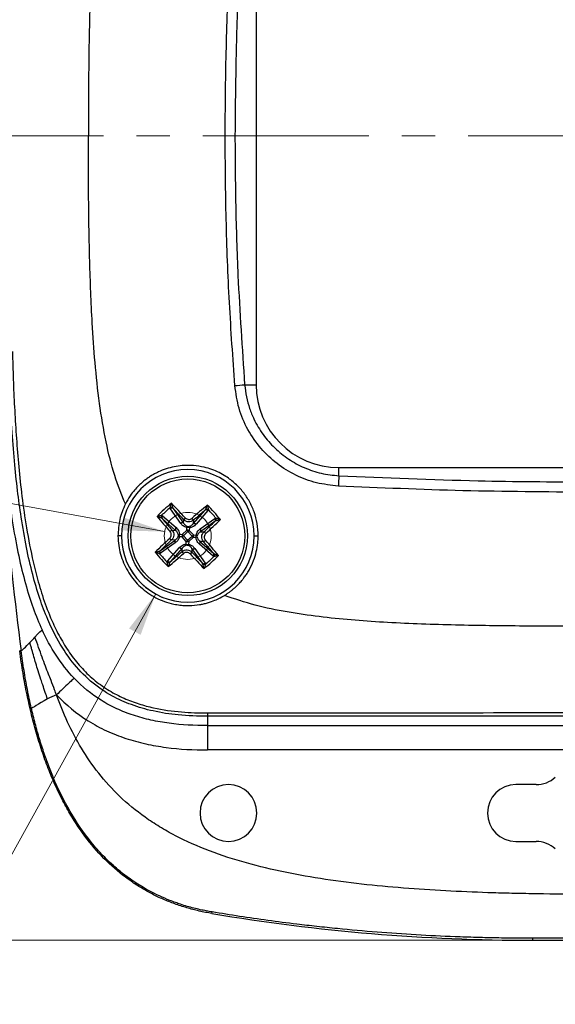
# Model space of a CAD drawing. Units: inches. Extents: x 0.3 to 29.7, y 0.3 to 21.7.
# Drawn here: x 11.9 to 13.5, y 15.1 to 18.1 of the extents above; entities that cross this region are included whole.
import ezdxf

# ---------------------------------------------------------------- set-up
doc = ezdxf.new("R2010")
doc.units = ezdxf.units.IN
doc.header["$MEASUREMENT"] = 0
doc.linetypes.add('CENTERX2', pattern=[0.8, 0.5, -0.1, 0.1, -0.1])
doc.styles.add('SLDTEXTSTYLE0', font='TXT', dxfattribs={"width": 0.75})
doc.styles.add('SLDTEXTSTYLE3', font='TXT', dxfattribs={"width": 0.6875})
doc.styles.add('SLDTEXTSTYLE4', font='TXT', dxfattribs={"width": 0.671875})
doc.dimstyles.new('SLDDIMSTYLE0', dxfattribs={"dimtxt": 0.137795, "dimasz": 0.13, "dimexe": 0, "dimexo": 0.0625, "dimgap": 0.034449, "dimtad": 0, "dimtih": 1, "dimtoh": 1, "dimlfac": 0.75, "dimrnd": 1e-09, "dimzin": 12, "dimdsep": 46, "dimtxsty": 'SLDTEXTSTYLE0', "dimsah": 1, "dimcen": 0.09, "dimadec": 0, "dimazin": 3, "dimtfac": 1, "dimtofl": 0, "dimtmove": 0, "dimatfit": 3, "dimfxl": 1, "dimfrac": 2, "dimtolj": 1, "dimtzin": 12, "dimarcsym": 0})
doc.dimstyles.new('SLDDIMSTYLE4', dxfattribs={"dimtxt": 0.137795, "dimasz": 0.13, "dimexe": 0, "dimexo": 0.0625, "dimgap": 0.034449, "dimtad": 0, "dimtih": 1, "dimtoh": 1, "dimlfac": 0.75, "dimrnd": 1e-09, "dimzin": 12, "dimdsep": 46, "dimtxsty": 'SLDTEXTSTYLE0', "dimblk1": 'NONE', "dimsah": 1, "dimcen": 0, "dimadec": 0, "dimazin": 3, "dimtfac": 1, "dimtmove": 0, "dimatfit": 3, "dimldrblk": 'NONE', "dimfxl": 1, "dimfrac": 2, "dimtolj": 1, "dimtzin": 12, "dimarcsym": 0})
doc.dimstyles.new('SLDDIMSTYLE8', dxfattribs={"dimtxt": 0.137795, "dimasz": 0.13, "dimexe": 0, "dimexo": 0.0625, "dimgap": 0.034449, "dimtad": 0, "dimtih": 1, "dimtoh": 1, "dimlfac": 0.75, "dimrnd": 1e-09, "dimzin": 4, "dimdsep": 46, "dimtxsty": 'SLDTEXTSTYLE0', "dimblk1": 'NONE', "dimsah": 1, "dimcen": 0, "dimadec": 0, "dimazin": 1, "dimtfac": 1, "dimtmove": 0, "dimatfit": 3, "dimldrblk": 'NONE', "dimfxl": 1, "dimfrac": 2, "dimtolj": 1, "dimtzin": 12, "dimarcsym": 0})

# ---------------------------------------------------------------- blocks, each defined once
blk = doc.blocks.new('_D_20')
at = {"color": 7, "linetype": 'Continuous', "lineweight": 0}
for p, q in [((13.4219, 20.1474), (10.8328, 20.1474)), ((10.9578, 20.1474), (10.9578, 17.9698)), ((10.7796, 17.7209), (10.7376, 17.7209)), ((10.7376, 17.7209), (10.7376, 17.5022)), ((11.1359, 17.7209), (11.1779, 17.7209)), ((11.1779, 17.7209), (11.1779, 17.5022)), ((10.7376, 17.5022), (10.7796, 17.5022)), ((11.1779, 17.5022), (11.1359, 17.5022)), ((10.9578, 15.2966), (10.9578, 17.4742)), ((13.4219, 15.2966), (10.8328, 15.2966))]:
    blk.add_line(p, q, dxfattribs=at)
at = {"color": 7, "linetype": 'Continuous', "lineweight": 18}
for points in [[(10.9578, 20.1474), (10.9378, 20.0174), (10.9778, 20.0174)], [(10.9578, 15.2966), (10.9778, 15.4266), (10.9378, 15.4266)]]:
    blk.add_solid(points, dxfattribs=at)
at = {"color": 7, "linetype": 'Continuous', "lineweight": 18, "char_height": 0.1378, "attachment_point": 1, "style": 'SLDTEXTSTYLE0'}
for s, insert in [('3.64', (10.7796, 17.9265)), ('92.4', (10.7796, 17.6798))]:
    blk.add_mtext(s, dxfattribs=dict(at, insert=insert))
blk = doc.blocks.new('_D_23')
at = {"color": 7, "linetype": 'Continuous', "lineweight": 0}
for p, q in [((9.4517, 16.8257), (9.4097, 16.8257)), ((9.4097, 16.8257), (9.4097, 16.6069)), ((9.7062, 16.8257), (9.7482, 16.8257)), ((9.7482, 16.8257), (9.7482, 16.6069)), ((10.7374, 16.8267), (10.6124, 16.8267)), ((12.3627, 16.5288), (10.7374, 16.8267)), ((9.4097, 16.6069), (9.4517, 16.6069)), ((9.7482, 16.6069), (9.7062, 16.6069))]:
    blk.add_line(p, q, dxfattribs=at)
at = {"color": 7, "linetype": 'Continuous', "lineweight": 18}
blk.add_solid([(12.3627, 16.5288), (12.2384, 16.5719), (12.2312, 16.5326)], dxfattribs=at)
at = {"color": 7, "linetype": 'Continuous', "lineweight": 18, "char_height": 0.1378, "attachment_point": 1}
for s, insert, style in [('%%c', (9.3478, 17.0313), 'SLDTEXTSTYLE0'), ('.11', (9.5556, 17.0313), 'SLDTEXTSTYLE0'), ('THRU X 4', (9.8618, 17.0334), 'SLDTEXTSTYLE3'), ('2.7', (9.4517, 16.7845), 'SLDTEXTSTYLE0')]:
    blk.add_mtext(s, dxfattribs=dict(at, insert=insert, style=style))
blk = doc.blocks.new('_None')
blk = doc.blocks.new('_D_24')
at = {"color": 7, "linetype": 'Continuous', "lineweight": 0}
for p, q in [((12.3358, 16.341), (11.4894, 14.8102)), ((9.5759, 14.8091), (9.5339, 14.8091)), ((9.5339, 14.8091), (9.5339, 14.5904)), ((9.8305, 14.8091), (9.8724, 14.8091)), ((9.8724, 14.8091), (9.8724, 14.5904)), ((11.4894, 14.8102), (11.3644, 14.8102)), ((9.5339, 14.5904), (9.5759, 14.5904)), ((9.8724, 14.5904), (9.8305, 14.5904))]:
    blk.add_line(p, q, dxfattribs=at)
at = {"color": 7, "linetype": 'Continuous', "lineweight": 18}
blk.add_arc((12.4325, 16.516), 0.2, 194.0362, 273.0665, dxfattribs=at)
blk.add_solid([(12.3358, 16.341), (12.2554, 16.2369), (12.2904, 16.2175)], dxfattribs=at)
at = {"color": 7, "linetype": 'Continuous', "lineweight": 18, "attachment_point": 1}
for s, insert, char_height, style in [('%%c', (9.472, 15.0147), 0.1378, 'SLDTEXTSTYLE0'), ('.30', (9.6798, 15.0147), 0.1378, 'SLDTEXTSTYLE0'), ('X .175 DEEP X  4', (9.986, 15.0168), 0.137795, 'SLDTEXTSTYLE4'), ('7.6', (9.5759, 14.768), 0.1378, 'SLDTEXTSTYLE0')]:
    blk.add_mtext(s, dxfattribs=dict(at, insert=insert, char_height=char_height, style=style))

msp = doc.modelspace()

# ---------------------------------------------------------------- linework, layer by layer
at = {"color": 7, "linetype": 'Continuous', "lineweight": 25}
for p, q in [((12.63853, 18.47198), (12.63853, 16.97198)), ((12.60402, 16.97198), (12.63853, 16.97198)), ((12.88853, 16.69719), (12.88853, 16.72198)), ((12.88853, 16.72198), (14.38853, 16.72198)), ((12.41145, 16.55361), (12.38, 16.59797)), ((12.38731, 16.60052), (12.38838, 16.59859)), ((12.38838, 16.59859), (12.41983, 16.55422)), ((12.35494, 16.56844), (12.35312, 16.56971)), ((12.39581, 16.53257), (12.35494, 16.56844)), ((12.35641, 16.57671), (12.39729, 16.54084)), ((12.44912, 16.55271), (12.48499, 16.59358)), ((12.49326, 16.5921), (12.45739, 16.55123)), ((12.47016, 16.53706), (12.51453, 16.56851)), ((12.48499, 16.59358), (12.48626, 16.59539)), ((12.41983, 16.55422), (12.42038, 16.56471)), ((12.42976, 16.53277), (12.43018, 16.54094)), ((12.43746, 16.54056), (12.43703, 16.5324)), ((12.44966, 16.5632), (12.44912, 16.55271)), ((12.51514, 16.56013), (12.47078, 16.52868)), ((12.51707, 16.56121), (12.51514, 16.56013)), ((12.23253, 16.51598), (12.22205, 16.51598)), ((12.38532, 16.53311), (12.39581, 16.53257)), ((12.41574, 16.5132), (12.40758, 16.51363)), ((12.40796, 16.52091), (12.41612, 16.52048)), ((12.42803, 16.49957), (12.41574, 16.5132)), ((12.41612, 16.52048), (12.42976, 16.53277)), ((12.43321, 16.52895), (12.41957, 16.51665)), ((12.41957, 16.51665), (12.43186, 16.50302)), ((12.43186, 16.50302), (12.4455, 16.51531)), ((12.4455, 16.51531), (12.43321, 16.52895)), ((12.44895, 16.51148), (12.43531, 16.49919)), ((12.43703, 16.5324), (12.44933, 16.51876)), ((12.45711, 16.51106), (12.44895, 16.51148)), ((12.44933, 16.51876), (12.45749, 16.51834)), ((12.47078, 16.52868), (12.48127, 16.52814)), ((12.63253, 16.51598), (12.6448, 16.51598)), ((12.34993, 16.47183), (12.39429, 16.50328)), ((12.39491, 16.4949), (12.35054, 16.46345)), ((12.37181, 16.43986), (12.40768, 16.48074)), ((12.41595, 16.47926), (12.38008, 16.43838)), ((12.39429, 16.50328), (12.3838, 16.50382)), ((12.4154, 16.46877), (12.41595, 16.47926)), ((12.42761, 16.4914), (12.42803, 16.49957)), ((12.43531, 16.49919), (12.43489, 16.49103)), ((12.45361, 16.47835), (12.48506, 16.43399)), ((12.50865, 16.45525), (12.46778, 16.49112)), ((12.47975, 16.49885), (12.46926, 16.49939)), ((12.46926, 16.49939), (12.51013, 16.46353)), ((12.34799, 16.47075), (12.34993, 16.47183)), ((12.44524, 16.47774), (12.44469, 16.46725)), ((12.47668, 16.43338), (12.44524, 16.47774)), ((12.51013, 16.46353), (12.51194, 16.46226)), ((12.38008, 16.43838), (12.37881, 16.43657)), ((12.47776, 16.43144), (12.47668, 16.43338)), ((11.92996, 16.16968), (11.92569, 16.16911)), ((12.49174, 15.98195), (12.49174, 15.97198)), ((13.63853, 15.97198), (12.49174, 15.97198)), ((12.49174, 15.97198), (12.49174, 15.94383)), ((12.49174, 15.94383), (14.78533, 15.94383)), ((12.49174, 15.94383), (12.49174, 15.87052)), ((14.78533, 15.87052), (12.49174, 15.87052)), ((13.48271, 15.76598), (13.42187, 15.76598)), ((13.42187, 15.59465), (13.48271, 15.59465)), ((12.50534, 15.37722), (12.50612, 15.38189)), ((13.63853, 15.30272), (13.47187, 15.30272)), ((13.47187, 15.30272), (13.47187, 15.29659)), ((13.47187, 15.29659), (13.8052, 15.29659))]:
    msp.add_line(p, q, dxfattribs=at)
at = {"color": 7, "linetype": 'CENTERX2', "lineweight": 18}
msp.add_line((11.67814, 17.72198), (15.58238, 17.72198), dxfattribs=at)
at = {"color": 7, "linetype": 'Continuous', "lineweight": 25, "flags": 128}
for points in [[(12.41574, 16.5132), (12.41611, 16.51354), (12.41652, 16.51391), (12.41697, 16.51431), (12.41745, 16.51474), (12.41796, 16.5152), (12.41848, 16.51568), (12.41902, 16.51616), (12.41957, 16.51665)], [(12.41612, 16.52048), (12.41645, 16.52011), (12.41682, 16.5197), (12.41723, 16.51925), (12.41766, 16.51877), (12.41812, 16.51826), (12.41859, 16.51774), (12.41908, 16.5172), (12.41957, 16.51665)], [(12.42976, 16.53277), (12.43009, 16.5324), (12.43046, 16.53199), (12.43086, 16.53154), (12.4313, 16.53106), (12.43175, 16.53056), (12.43223, 16.53003), (12.43271, 16.52949), (12.43321, 16.52895)], [(12.43321, 16.52895), (12.43375, 16.52944), (12.43429, 16.52992), (12.43482, 16.5304), (12.43532, 16.53085), (12.4358, 16.53129), (12.43625, 16.53169), (12.43667, 16.53206), (12.43703, 16.5324)], [(12.4455, 16.51531), (12.44604, 16.5158), (12.44658, 16.51629), (12.44711, 16.51676), (12.44762, 16.51722), (12.4481, 16.51765), (12.44855, 16.51806), (12.44896, 16.51843), (12.44933, 16.51876)], [(12.4455, 16.51531), (12.44599, 16.51476), (12.44648, 16.51422), (12.44695, 16.5137), (12.44741, 16.51319), (12.44784, 16.51271), (12.44825, 16.51226), (12.44862, 16.51185), (12.44895, 16.51148)], [(12.42803, 16.49957), (12.4284, 16.4999), (12.42881, 16.50027), (12.42926, 16.50068), (12.42974, 16.50111), (12.43025, 16.50157), (12.43078, 16.50204), (12.43132, 16.50253), (12.43186, 16.50302)], [(12.43186, 16.50302), (12.43235, 16.50247), (12.43284, 16.50193), (12.43331, 16.50141), (12.43377, 16.5009), (12.4342, 16.50042), (12.43461, 16.49997), (12.43498, 16.49956), (12.43531, 16.49919)]]:
    msp.add_lwpolyline(points, dxfattribs=at)
at = {"color": 7, "linetype": 'Continuous', "lineweight": 25}
for radius in [0.18, 0.17166]:
    msp.add_circle((12.43253, 16.51598), radius, dxfattribs=at)
at = {"color": 7, "linetype": 'CENTERX2', "lineweight": 18}
msp.add_circle((12.43253, 16.51598), 0.071, dxfattribs=at)
at = {"color": 7, "linetype": 'Continuous', "lineweight": 25}
for centre, radius, start, end in [((12.53729, 17.49386), 0.52613, 274.05663, 277.28624), ((12.88853, 16.97198), 0.25, 180, 270), ((12.43253, 16.51598), 0.2, 0, 180), ((13.7221, 16.62985), 0.83628, 175.38121, 177.50175), ((12.65589, 16.26821), 0.44041, 128.20679, 135.85835), ((12.65466, 16.26957), 0.431, 129.78277, 134.28223), ((12.38287, 16.59354), 0.00827, 57.55549, 118.93237), ((12.38456, 16.59331), 0.00652, 54.06935, 134.32021), ((10.40233, 14.69242), 2.76017, 42.87345, 44.12925), ((10.40405, 14.69228), 2.75165, 42.88095, 43.85115), ((14.26302, 14.49261), 2.75973, 129.93571, 131.19171), ((12.18476, 16.29263), 0.44041, 38.20679, 45.85835), ((14.45564, 18.34624), 2.75938, 219.93563, 221.19179), ((12.36052, 16.5734), 0.00827, 145.1345, 206.50726), ((12.36058, 16.5717), 0.00652, 129.74437, 209.99658), ((14.45471, 18.34374), 2.74968, 220.21356, 221.18445), ((12.43458, 16.55764), 0.01587, 126.50333, 153.50365), ((12.43481, 16.55762), 0.01587, 20.5651, 47.55879), ((14.26029, 14.4938), 2.74968, 130.21356, 131.18445), ((12.48825, 16.58793), 0.00652, 39.74386, 119.99709), ((12.48995, 16.58799), 0.00827, 55.13255, 116.50921), ((12.18615, 16.29388), 0.43096, 39.78258, 44.28242), ((12.50986, 16.56396), 0.00652, 324.06788, 44.32177), ((12.5101, 16.56564), 0.00827, 327.55351, 28.93434), ((12.40146, 16.53583), 0.00652, 129.74332, 209.9974), ((12.41601, 16.54894), 0.00652, 54.06869, 134.32219), ((12.43481, 16.53857), 0.00521, 99.31597, 152.93157), ((12.43336, 16.53182), 0.00966, 64.86285, 109.20287), ((12.4326, 16.53868), 0.00521, 21.13627, 74.74778), ((12.45238, 16.54706), 0.00652, 39.74332, 119.9974), ((10.60966, 18.54358), 2.75044, 312.88083, 313.85145), ((10.60898, 18.54619), 2.76017, 312.87345, 314.12925), ((12.43253, 16.51598), 0.2, 180, 0), ((14.25609, 14.48578), 2.76017, 132.87345, 134.12925), ((12.39088, 16.51803), 0.01587, 216.50475, 243.50222), ((12.39089, 16.51825), 0.01587, 110.5651, 137.55879), ((12.40983, 16.51605), 0.00521, 111.13627, 164.74778), ((12.40995, 16.51826), 0.00521, 189.31597, 242.93157), ((12.4167, 16.5168), 0.00966, 154.86514, 199.20058), ((12.42486, 16.51638), 0.00966, 154.86391, 199.20027), ((12.43293, 16.52365), 0.00966, 64.86646, 109.19926), ((12.4402, 16.51558), 0.00966, 334.86514, 19.20058), ((12.44837, 16.51516), 0.00966, 334.86285, 19.20287), ((12.45524, 16.51591), 0.00521, 291.13593, 344.74812), ((12.45512, 16.5137), 0.00521, 9.31597, 62.93157), ((12.4655, 16.53251), 0.00652, 324.06869, 44.32219), ((12.47419, 16.51394), 0.01587, 36.50296, 63.50401), ((14.25541, 14.48838), 2.75044, 132.88083, 133.85145), ((12.39957, 16.49946), 0.00652, 144.06734, 224.32221), ((12.41269, 16.4849), 0.00652, 219.74332, 299.9974), ((12.43247, 16.49328), 0.00521, 201.13401, 254.74844), ((12.43171, 16.50015), 0.00966, 244.86262, 289.20301), ((12.43214, 16.50831), 0.00966, 244.86646, 289.19926), ((12.43025, 16.49339), 0.00521, 279.31449, 332.93305), ((12.44906, 16.48302), 0.00652, 234.06816, 314.32282), ((12.46361, 16.49614), 0.00652, 309.74332, 29.9974), ((12.47417, 16.51371), 0.01587, 290.5651, 317.55879), ((10.41035, 14.68823), 2.74968, 40.21356, 41.18445), ((10.40943, 14.68572), 2.75938, 39.93563, 41.19179), ((12.68031, 16.73934), 0.44041, 218.20679, 225.85835), ((12.35497, 16.46632), 0.00827, 147.5565, 208.93136), ((12.67888, 16.73804), 0.43091, 219.78241, 224.28284), ((12.35521, 16.46801), 0.00652, 144.06816, 224.32282), ((10.60228, 18.53909), 2.75938, 309.93563, 311.19179), ((10.60478, 18.53816), 2.74968, 310.21356, 311.18445), ((12.43026, 16.47434), 0.01587, 200.5651, 227.55879), ((12.43049, 16.47433), 0.01587, 306.50477, 333.50104), ((14.46274, 18.33954), 2.76017, 222.87345, 224.12925), ((14.45926, 18.33802), 2.74923, 222.88052, 223.85158), ((12.20918, 16.76376), 0.44041, 308.20679, 315.85835), ((12.21043, 16.76237), 0.43096, 309.78258, 314.28242), ((12.50449, 16.46027), 0.00652, 309.74437, 29.99658), ((12.50455, 16.45857), 0.00827, 325.13255, 26.50921), ((12.37512, 16.44397), 0.00827, 235.1335, 296.50826), ((12.37682, 16.44403), 0.00652, 219.74348, 299.99724), ((12.48051, 16.43865), 0.00652, 234.06917, 314.32048), ((12.4822, 16.43842), 0.00827, 237.55549, 298.93237), ((12.5552, 15.68031), 0.08567, 0, 180), ((13.42187, 15.68031), 0.08567, 90, 270), ((13.48271, 15.85265), 0.08667, 270, 312.11927), ((12.5552, 15.68031), 0.08567, 180, 0), ((13.48271, 15.50798), 0.08667, 47.88073, 90), ((13.47187, 21.12948), 5.8329, 260.461921, 270)]:
    msp.add_arc(centre, radius, start, end, dxfattribs=at)
for points, knots in [([(12.24445, 18.83175), (12.23316, 18.80347), (12.20887, 18.74269), (12.18423, 18.64064), (12.16518, 18.52658), (12.15235, 18.40664), (12.14244, 18.26359), (12.13627, 18.099), (12.13319, 17.91102), (12.13292, 17.78518), (12.13278, 17.72198)], [0, 0, 0, 0, 0.0814125, 0.1750112, 0.2802798, 0.3909319, 0.4976382, 0.6638323, 0.8311782, 1, 1, 1, 1]), ([(12.54521, 17.72198), (12.54586, 17.8058), (12.54716, 17.97338), (12.55694, 18.22455), (12.56866, 18.39144), (12.57451, 18.47491)], [0, 0, 0, 0, 0.3333974, 0.6666045, 1, 1, 1, 1]), ([(12.60402, 18.47198), (12.59903, 18.40214), (12.58905, 18.26252), (12.57766, 18.01247), (12.57589, 17.83218), (12.5748, 17.72198)], [0, 0, 0, 0, 0.2800823, 0.5599867, 1, 1, 1, 1]), ([(12.24445, 16.61222), (12.23316, 16.64049), (12.20887, 16.70127), (12.18423, 16.80332), (12.16518, 16.91738), (12.15235, 17.03732), (12.14244, 17.18038), (12.13627, 17.34496), (12.13319, 17.53294), (12.13292, 17.65878), (12.13278, 17.72198)], [0, 0, 0, 0, 0.0814125, 0.1750112, 0.2802798, 0.3909319, 0.4976382, 0.6638323, 0.8311782, 1, 1, 1, 1]), ([(12.57451, 16.96905), (12.56866, 17.05252), (12.55694, 17.21941), (12.54716, 17.47058), (12.54586, 17.63817), (12.54521, 17.72198)], [0, 0, 0, 0, 0.33339547, 0.66660263, 1, 1, 1, 1]), ([(12.5748, 17.72198), (12.57526, 17.65184), (12.57619, 17.51161), (12.5843, 17.26135), (12.59654, 17.08175), (12.60402, 16.97198)], [0, 0, 0, 0, 0.2800825, 0.5599868, 1, 1, 1, 1]), ([(11.90358, 17.07231), (11.9044, 17.04416), (11.90602, 16.98819), (11.90978, 16.90434), (11.91482, 16.82018), (11.92162, 16.73428), (11.9309, 16.64485), (11.94392, 16.54944), (11.96008, 16.46227), (11.97901, 16.38449), (11.99915, 16.31845), (12.02295, 16.25765), (12.05011, 16.20364), (12.07926, 16.15737), (12.11347, 16.11521), (12.15235, 16.07869), (12.19479, 16.04881), (12.2393, 16.02584), (12.28429, 16.00889), (12.34215, 15.99368), (12.41138, 15.98351), (12.46578, 15.98245), (12.49174, 15.98195)], [0, 0, 0, 0, 0.0598866, 0.1191125, 0.1786072, 0.2393773, 0.3026462, 0.3701929, 0.4446297, 0.4916131, 0.5408591, 0.5917815, 0.6306051, 0.6694793, 0.7079691, 0.7457421, 0.7824168, 0.8178065, 0.8517994, 0.8842782, 0.9447761, 1, 1, 1, 1]), ([(11.85968, 17.0711), (11.86333, 16.92072), (11.87099, 16.7703), (11.89439, 16.46971), (11.91012, 16.31955), (11.92996, 16.16968)], [0, 0, 0, 0, 0.5, 0.5, 1, 1, 1, 1]), ([(11.86359, 17.07121), (11.8667, 16.95792), (11.87187, 16.86093), (11.88587, 16.68966), (11.8947, 16.61529), (11.91603, 16.48272), (11.92852, 16.42451), (11.9576, 16.32035), (11.97418, 16.27431), (11.99323, 16.23316)], [0, 0, 0, 0, 0.25, 0.25, 0.5, 0.5, 0.75, 0.75, 1, 1, 1, 1]), ([(12.49174, 15.97198), (12.46236, 15.97267), (12.40743, 15.97395), (12.33044, 15.98597), (12.26357, 16.00493), (12.1992, 16.03392), (12.13762, 16.07636), (12.08113, 16.1361), (12.03986, 16.20029), (12.00874, 16.26527), (11.98466, 16.32953), (11.96341, 16.40201), (11.94487, 16.48379), (11.93024, 16.56845), (11.91859, 16.65561), (11.90933, 16.74496), (11.90166, 16.84396), (11.89551, 16.95402), (11.89304, 17.03127), (11.89174, 17.07198)], [0, 0, 0, 0, 0.06182518, 0.11562185, 0.16363384, 0.20779602, 0.26376499, 0.31996407, 0.37984299, 0.42371301, 0.47153677, 0.5241943, 0.58267794, 0.64805955, 0.70508328, 0.76785904, 0.83721951, 0.91420959, 1, 1, 1, 1]), ([(12.88661, 16.6663), (12.86443, 16.6687), (12.82022, 16.67348), (12.75742, 16.69732), (12.70055, 16.73225), (12.65111, 16.77889), (12.61194, 16.83553), (12.58417, 16.90004), (12.57773, 16.94607), (12.57451, 16.96905)], [0, 0, 0, 0, 0.1406978, 0.2803132, 0.4203696, 0.5604886, 0.7066657, 0.8535468, 1, 1, 1, 1]), ([(12.60402, 16.97198), (12.60553, 16.95955), (12.60849, 16.93525), (12.61834, 16.9006), (12.63402, 16.86193), (12.65835, 16.82098), (12.69391, 16.78004), (12.73586, 16.74625), (12.78335, 16.72054), (12.83465, 16.70291), (12.87049, 16.69911), (12.88853, 16.69719)], [0, 0, 0, 0, 0.0871732, 0.1704781, 0.2500988, 0.3773927, 0.4999627, 0.6256604, 0.7498016, 0.8740492, 1, 1, 1, 1]), ([(12.6448, 16.51598), (12.64424, 16.52847), (12.64313, 16.55298), (12.63357, 16.58805), (12.61929, 16.61986), (12.60015, 16.64869), (12.57645, 16.67423), (12.55138, 16.6935), (12.52726, 16.70716), (12.50528, 16.71652), (12.47947, 16.72422), (12.44925, 16.72895), (12.41863, 16.72882), (12.39109, 16.72486), (12.36711, 16.71853), (12.34825, 16.71106), (12.33424, 16.70408), (12.32466, 16.69869), (12.31494, 16.69251), (12.30516, 16.68551), (12.2954, 16.67761), (12.28853, 16.67134), (12.28058, 16.66353), (12.27116, 16.6533), (12.25719, 16.63528), (12.2491, 16.62063), (12.24445, 16.61222)], [0, 0, 0, 0, 0.0661535, 0.1298485, 0.1910884, 0.2498803, 0.311814, 0.3740996, 0.415856, 0.4577828, 0.4998849, 0.5577862, 0.6187425, 0.6611068, 0.7048321, 0.7499171, 0.7684456, 0.7879025, 0.8082868, 0.8295976, 0.8518337, 0.8749941, 0.8790447, 0.9110628, 0.9489411, 1, 1, 1, 1]), ([(12.88853, 16.69719), (13.02843, 16.69125), (13.27826, 16.68064), (13.52845, 16.67928), (13.63853, 16.67869)], [0, 0, 0, 0, 0.55998463, 1, 1, 1, 1]), ([(13.63853, 16.64772), (13.51312, 16.64849), (13.26228, 16.65004), (13.01184, 16.66088), (12.88661, 16.6663)], [0, 0, 0, 0, 0.4999992, 1, 1, 1, 1]), ([(12.24445, 16.61222), (12.23784, 16.59681), (12.22462, 16.566), (12.22291, 16.53265), (12.22205, 16.51598)], [0, 0, 0, 0, 0.50001938, 1, 1, 1, 1]), ([(12.37887, 16.60078), (12.37905, 16.60165), (12.37949, 16.60376), (12.38105, 16.60852), (12.38255, 16.61204), (12.3835, 16.61427)], [0, 0, 0, 0, 0.2069416, 0.4999213, 1, 1, 1, 1]), ([(12.38, 16.59797), (12.37971, 16.59844), (12.37919, 16.59929), (12.37897, 16.60032), (12.37887, 16.60078)], [0, 0, 0, 0, 0.5596433, 1, 1, 1, 1]), ([(12.3835, 16.61427), (12.38406, 16.61199), (12.38495, 16.60839), (12.38629, 16.60355), (12.38701, 16.60141), (12.38731, 16.60052)], [0, 0, 0, 0, 0.500123, 0.7925683, 1, 1, 1, 1]), ([(12.48626, 16.59539), (12.48665, 16.59624), (12.48758, 16.59829), (12.48942, 16.60297), (12.49068, 16.60647), (12.49147, 16.60867)], [0, 0, 0, 0, 0.2074419, 0.4999223, 1, 1, 1, 1]), ([(12.49147, 16.60867), (12.49219, 16.60636), (12.49331, 16.6027), (12.49437, 16.5978), (12.49459, 16.59566), (12.49468, 16.59478)], [0, 0, 0, 0, 0.50011858, 0.79306757, 1, 1, 1, 1]), ([(12.33984, 16.57492), (12.34215, 16.57563), (12.34582, 16.57676), (12.35071, 16.57782), (12.35285, 16.57803), (12.35374, 16.57812)], [0, 0, 0, 0, 0.50011858, 0.79306757, 1, 1, 1, 1]), ([(12.35312, 16.56971), (12.35227, 16.5701), (12.35022, 16.57103), (12.34554, 16.57287), (12.34205, 16.57413), (12.33984, 16.57492)], [0, 0, 0, 0, 0.2074361, 0.4999226, 1, 1, 1, 1]), ([(12.35374, 16.57812), (12.3543, 16.57793), (12.3553, 16.57759), (12.35607, 16.57698), (12.35641, 16.57671)], [0, 0, 0, 0, 0.5596477, 1, 1, 1, 1]), ([(12.42514, 16.57039), (12.42658, 16.56916), (12.42944, 16.56672), (12.4351, 16.56542), (12.44086, 16.56613), (12.44396, 16.56826), (12.44552, 16.56933)], [0, 0, 0, 0, 0.2508329, 0.500222, 0.7493863, 1, 1, 1, 1]), ([(12.49468, 16.59478), (12.49449, 16.59422), (12.49414, 16.59322), (12.49353, 16.59244), (12.49326, 16.5921)], [0, 0, 0, 0, 0.5596409, 1, 1, 1, 1]), ([(12.51453, 16.56851), (12.515, 16.5688), (12.51584, 16.56932), (12.51688, 16.56955), (12.51733, 16.56964)], [0, 0, 0, 0, 0.5596433, 1, 1, 1, 1]), ([(12.51733, 16.56964), (12.51821, 16.56946), (12.52031, 16.56902), (12.52507, 16.56747), (12.5286, 16.56597), (12.53082, 16.56502)], [0, 0, 0, 0, 0.2069401, 0.4999278, 1, 1, 1, 1]), ([(12.39729, 16.54084), (12.40041, 16.53763), (12.40569, 16.53221), (12.4073, 16.52418), (12.40796, 16.52091)], [0, 0, 0, 0, 0.5921122, 1, 1, 1, 1]), ([(12.43018, 16.54094), (12.4261, 16.54234), (12.4184, 16.54498), (12.41367, 16.55085), (12.41145, 16.55361)], [0, 0, 0, 0, 0.5305264, 1, 1, 1, 1]), ([(12.41983, 16.55422), (12.42173, 16.55171), (12.42526, 16.54702), (12.43122, 16.54476), (12.43397, 16.54371)], [0, 0, 0, 0, 0.5370595, 1, 1, 1, 1]), ([(12.44966, 16.5632), (12.44744, 16.56165), (12.44298, 16.55855), (12.43469, 16.55755), (12.42655, 16.5594), (12.42243, 16.56294), (12.42038, 16.56471)], [0, 0, 0, 0, 0.2500516, 0.5000021, 0.7499496, 1, 1, 1, 1]), ([(12.43397, 16.54371), (12.43682, 16.54447), (12.44298, 16.54611), (12.44697, 16.5504), (12.44912, 16.55271)], [0, 0, 0, 0, 0.4629405, 1, 1, 1, 1]), ([(12.45739, 16.55123), (12.45418, 16.5481), (12.44877, 16.54283), (12.44073, 16.54122), (12.43746, 16.54056)], [0, 0, 0, 0, 0.5921122, 1, 1, 1, 1]), ([(12.53082, 16.56502), (12.52855, 16.56446), (12.52494, 16.56357), (12.5201, 16.56222), (12.51796, 16.56151), (12.51707, 16.56121)], [0, 0, 0, 0, 0.500123, 0.7925683, 1, 1, 1, 1]), ([(12.22205, 16.51598), (12.22253, 16.50617), (12.22342, 16.48773), (12.23131, 16.45156), (12.24912, 16.40917), (12.28375, 16.36478), (12.3214, 16.33648), (12.35527, 16.32036), (12.37876, 16.31277), (12.39979, 16.30842), (12.41826, 16.30623), (12.44118, 16.30557), (12.45814, 16.3071), (12.46857, 16.30884), (12.46896, 16.3089), (12.46949, 16.30899), (12.47126, 16.3093), (12.47699, 16.31036), (12.49025, 16.31336), (12.50787, 16.31903), (12.52672, 16.32717), (12.53746, 16.3333), (12.54283, 16.33636)], [0, 0, 0, 0, 0.0666261, 0.1251752, 0.2498426, 0.3729944, 0.4991544, 0.5618801, 0.6243496, 0.6645736, 0.7063067, 0.749561, 0.8192008, 0.8208715, 0.8210924, 0.8218765, 0.8245199, 0.8332042, 0.861356, 0.9163896, 0.9581847, 1, 1, 1, 1]), ([(12.37813, 16.50859), (12.37935, 16.51002), (12.38179, 16.51289), (12.3831, 16.51855), (12.38238, 16.52431), (12.38025, 16.52741), (12.37918, 16.52896)], [0, 0, 0, 0, 0.2508351, 0.5002185, 0.7493867, 1, 1, 1, 1]), ([(12.38532, 16.53311), (12.38687, 16.53088), (12.38997, 16.52643), (12.39096, 16.51814), (12.38911, 16.50999), (12.38557, 16.50588), (12.3838, 16.50382)], [0, 0, 0, 0, 0.2500516, 0.5000021, 0.7499496, 1, 1, 1, 1]), ([(12.39429, 16.50328), (12.39681, 16.50518), (12.40149, 16.50871), (12.40376, 16.51466), (12.40481, 16.51742)], [0, 0, 0, 0, 0.5370589, 1, 1, 1, 1]), ([(12.40758, 16.51363), (12.40618, 16.50954), (12.40353, 16.50185), (12.39766, 16.49712), (12.39491, 16.4949)], [0, 0, 0, 0, 0.5305264, 1, 1, 1, 1]), ([(12.40481, 16.51742), (12.40405, 16.52027), (12.40241, 16.52642), (12.39812, 16.53042), (12.39581, 16.53257)], [0, 0, 0, 0, 0.4629405, 1, 1, 1, 1]), ([(12.46778, 16.49112), (12.46466, 16.49433), (12.45938, 16.49975), (12.45777, 16.50778), (12.45711, 16.51106)], [0, 0, 0, 0, 0.5921122, 1, 1, 1, 1]), ([(12.45749, 16.51834), (12.45889, 16.52242), (12.46154, 16.53011), (12.46741, 16.53484), (12.47016, 16.53706)], [0, 0, 0, 0, 0.5305264, 1, 1, 1, 1]), ([(12.47078, 16.52868), (12.46826, 16.52679), (12.46358, 16.52325), (12.46131, 16.5173), (12.46026, 16.51454)], [0, 0, 0, 0, 0.5370585, 1, 1, 1, 1]), ([(12.46026, 16.51454), (12.46102, 16.51169), (12.46266, 16.50554), (12.46695, 16.50154), (12.46926, 16.49939)], [0, 0, 0, 0, 0.4629405, 1, 1, 1, 1]), ([(12.47975, 16.49885), (12.4782, 16.50108), (12.4751, 16.50554), (12.47411, 16.51383), (12.47595, 16.52197), (12.4795, 16.52608), (12.48127, 16.52814)], [0, 0, 0, 0, 0.2500516, 0.5000021, 0.7499496, 1, 1, 1, 1]), ([(12.48694, 16.52338), (12.48572, 16.52194), (12.48327, 16.51907), (12.48197, 16.51342), (12.48268, 16.50766), (12.48482, 16.50456), (12.48589, 16.503)], [0, 0, 0, 0, 0.25083291, 0.50021777, 0.74938629, 1, 1, 1, 1]), ([(12.54283, 16.33636), (12.54509, 16.33777), (12.54973, 16.34064), (12.55663, 16.34541), (12.56368, 16.35067), (12.5708, 16.35649), (12.57796, 16.36289), (12.58306, 16.36789), (12.589, 16.37405), (12.59477, 16.38049), (12.60242, 16.39009), (12.6098, 16.40046), (12.62028, 16.41744), (12.63112, 16.44036), (12.63949, 16.4678), (12.64396, 16.49282), (12.64454, 16.50863), (12.6448, 16.51598)], [0, 0, 0, 0, 0.0369774, 0.0758356, 0.1165771, 0.1592033, 0.2037161, 0.2501174, 0.2585585, 0.3229135, 0.3703309, 0.4293376, 0.4999467, 0.6479096, 0.7806054, 0.8979829, 1, 1, 1, 1]), ([(12.40768, 16.48074), (12.41088, 16.48386), (12.4163, 16.48914), (12.42433, 16.49075), (12.42761, 16.4914)], [0, 0, 0, 0, 0.59211111, 1, 1, 1, 1]), ([(12.4311, 16.48826), (12.42825, 16.4875), (12.42209, 16.48586), (12.41809, 16.48156), (12.41595, 16.47926)], [0, 0, 0, 0, 0.4629405, 1, 1, 1, 1]), ([(12.44524, 16.47774), (12.44334, 16.48026), (12.43981, 16.48494), (12.43385, 16.48721), (12.4311, 16.48826)], [0, 0, 0, 0, 0.53705999, 1, 1, 1, 1]), ([(12.43489, 16.49103), (12.43897, 16.48962), (12.44666, 16.48698), (12.45139, 16.48111), (12.45361, 16.47835)], [0, 0, 0, 0, 0.5305264, 1, 1, 1, 1]), ([(12.33425, 16.46694), (12.33652, 16.4675), (12.34013, 16.46839), (12.34497, 16.46974), (12.34711, 16.47046), (12.34799, 16.47075)], [0, 0, 0, 0, 0.500123, 0.7925683, 1, 1, 1, 1]), ([(12.34774, 16.46232), (12.34686, 16.4625), (12.34476, 16.46294), (12.34, 16.46449), (12.33647, 16.466), (12.33425, 16.46694)], [0, 0, 0, 0, 0.2069401, 0.4999216, 1, 1, 1, 1]), ([(12.35054, 16.46345), (12.35007, 16.46316), (12.34923, 16.46264), (12.34819, 16.46242), (12.34774, 16.46232)], [0, 0, 0, 0, 0.55964858, 1, 1, 1, 1]), ([(12.4154, 16.46877), (12.41763, 16.47032), (12.42209, 16.47341), (12.43038, 16.47441), (12.43852, 16.47256), (12.44263, 16.46902), (12.44469, 16.46725)], [0, 0, 0, 0, 0.250051, 0.5000009, 0.7499478, 1, 1, 1, 1]), ([(12.43993, 16.46157), (12.43849, 16.4628), (12.43562, 16.46524), (12.42997, 16.46654), (12.42421, 16.46583), (12.42111, 16.4637), (12.41955, 16.46263)], [0, 0, 0, 0, 0.25083291, 0.50021777, 0.74938629, 1, 1, 1, 1]), ([(12.51133, 16.45384), (12.51077, 16.45403), (12.50977, 16.45437), (12.50899, 16.45498), (12.50865, 16.45525)], [0, 0, 0, 0, 0.5596357, 1, 1, 1, 1]), ([(12.52523, 16.45704), (12.52291, 16.45633), (12.51925, 16.4552), (12.51436, 16.45415), (12.51222, 16.45393), (12.51133, 16.45384)], [0, 0, 0, 0, 0.50011858, 0.79306757, 1, 1, 1, 1]), ([(12.51194, 16.46226), (12.5128, 16.46187), (12.51485, 16.46093), (12.51953, 16.45909), (12.52302, 16.45784), (12.52523, 16.45704)], [0, 0, 0, 0, 0.2074393, 0.4999223, 1, 1, 1, 1]), ([(12.37039, 16.43719), (12.37058, 16.43775), (12.37092, 16.43875), (12.37154, 16.43952), (12.37181, 16.43986)], [0, 0, 0, 0, 0.5596409, 1, 1, 1, 1]), ([(12.3736, 16.42329), (12.37288, 16.4256), (12.37175, 16.42927), (12.3707, 16.43416), (12.37048, 16.4363), (12.37039, 16.43719)], [0, 0, 0, 0, 0.5001174, 0.793068, 1, 1, 1, 1]), ([(12.37881, 16.43657), (12.37842, 16.43572), (12.37749, 16.43367), (12.37565, 16.42899), (12.37439, 16.4255), (12.3736, 16.42329)], [0, 0, 0, 0, 0.2074414, 0.4999236, 1, 1, 1, 1]), ([(12.48157, 16.41769), (12.48101, 16.41997), (12.48012, 16.42357), (12.47878, 16.42842), (12.47806, 16.43055), (12.47776, 16.43144)], [0, 0, 0, 0, 0.500123, 0.7925683, 1, 1, 1, 1]), ([(12.4862, 16.43118), (12.48602, 16.43031), (12.48558, 16.4282), (12.48402, 16.42345), (12.48252, 16.41992), (12.48157, 16.41769)], [0, 0, 0, 0, 0.2069401, 0.4999216, 1, 1, 1, 1]), ([(12.48506, 16.43399), (12.48536, 16.43352), (12.48587, 16.43268), (12.4861, 16.43164), (12.4862, 16.43118)], [0, 0, 0, 0, 0.5596433, 1, 1, 1, 1]), ([(13.63853, 16.24358), (13.56984, 16.24367), (13.43274, 16.24385), (13.22728, 16.24658), (13.05827, 16.25268), (12.92547, 16.26197), (12.82864, 16.27172), (12.73198, 16.28591), (12.63582, 16.30524), (12.57379, 16.326), (12.54283, 16.33636)], [0, 0, 0, 0, 0.1865661, 0.3723309, 0.558103, 0.6459276, 0.7340224, 0.822473, 0.911391, 1, 1, 1, 1]), ([(12.08969, 16.08702), (12.0695, 16.10826), (12.05146, 16.13153), (12.01951, 16.18069), (12.00555, 16.20656), (11.99323, 16.23316)], [0, 0, 0, 0, 0.5, 0.5, 1, 1, 1, 1]), ([(12.00964, 16.02452), (12.00736, 16.03103), (12.00247, 16.04503), (11.99583, 16.06458), (11.98855, 16.08619), (11.98159, 16.10803), (11.97455, 16.13086), (11.96831, 16.15221), (11.96339, 16.16956), (11.95979, 16.18212), (11.95769, 16.18923), (11.95664, 16.19263), (11.95613, 16.1943)], [0, 0, 0, 0, 0.1160651, 0.2498306, 0.3475518, 0.5000767, 0.6358655, 0.7502217, 0.8751141, 0.9399986, 0.9706036, 1, 1, 1, 1]), ([(12.03656, 16.03651), (12.0347, 16.04157), (12.02935, 16.05612), (12.02136, 16.07705), (12.01207, 16.1009), (12.00294, 16.12432), (11.99292, 16.15106), (11.98255, 16.18023), (11.97534, 16.20031), (11.97163, 16.21068)], [0, 0, 0, 0, 0.0869666, 0.2501348, 0.3616843, 0.5004344, 0.6558345, 0.8223109, 1, 1, 1, 1]), ([(12.50534, 15.37722), (12.49884, 15.37837), (12.48591, 15.38065), (12.46675, 15.38476), (12.4479, 15.38935), (12.42937, 15.39447), (12.41116, 15.40011), (12.39326, 15.40627), (12.37568, 15.41295), (12.35842, 15.42015), (12.34148, 15.42787), (12.32485, 15.43611), (12.30854, 15.44487), (12.29255, 15.45415), (12.27688, 15.46396), (12.2431, 15.48666), (12.19349, 15.52715), (12.13377, 15.59248), (12.08996, 15.65567), (12.05797, 15.71207), (12.03491, 15.75894), (12.01371, 15.80877), (11.99435, 15.86156), (11.97684, 15.91731), (11.96116, 15.97603), (11.94736, 16.03771), (11.93526, 16.10234), (11.92892, 16.14657), (11.92569, 16.16911)], [0, 0, 0, 0, 0.0187055, 0.037212, 0.0555354, 0.073692, 0.0916989, 0.1095732, 0.1273326, 0.1449952, 0.1625792, 0.1801033, 0.1975862, 0.2150468, 0.2325041, 0.2499769, 0.3304072, 0.4132473, 0.5001088, 0.5477131, 0.5969838, 0.6480803, 0.7011453, 0.7563062, 0.8136768, 0.8733578, 0.935439, 1, 1, 1, 1]), ([(11.9607, 15.99717), (11.95865, 16.0063), (11.95451, 16.02472), (11.94887, 16.05269), (11.94355, 16.08118), (11.93863, 16.1102), (11.93404, 16.13975), (11.93133, 16.15965), (11.92996, 16.16968)], [0, 0, 0, 0, 0.1601365, 0.3228261, 0.488115, 0.656047, 0.8266629, 1, 1, 1, 1]), ([(12.08969, 16.08701), (12.08953, 16.08686), (12.08825, 16.08564), (12.08289, 16.08055), (12.07881, 16.07667), (12.06849, 16.06686), (12.06229, 16.06096), (12.04939, 16.04871), (12.04274, 16.04238), (12.03656, 16.03651)], [0, 0, 0, 0, 0.25, 0.25, 0.5, 0.5, 0.75, 0.75, 1, 1, 1, 1]), ([(12.49174, 15.94383), (12.45261, 15.94383), (12.41426, 15.94591), (12.35814, 15.95337), (12.33959, 15.9566), (12.30335, 15.96465), (12.2857, 15.96945), (12.25137, 15.98079), (12.23468, 15.98732), (12.20221, 16.00235), (12.1864, 16.01087), (12.14149, 16.03887), (12.11443, 16.06099), (12.08969, 16.08702)], [0, 0, 0, 0, 0.25, 0.25, 0.375, 0.375, 0.5, 0.5, 0.625, 0.625, 0.75, 0.75, 1, 1, 1, 1]), ([(12.03656, 16.03651), (12.06543, 16.00614), (12.09744, 15.97995), (12.15024, 15.94702), (12.16876, 15.93705), (12.20657, 15.91956), (12.22588, 15.912), (12.26521, 15.89901), (12.28524, 15.89357), (12.32593, 15.88454), (12.34656, 15.88096), (12.40845, 15.87273), (12.44999, 15.87052), (12.49174, 15.87052)], [0, 0, 0, 0, 0.25, 0.25, 0.375, 0.375, 0.5, 0.5, 0.625, 0.625, 0.75, 0.75, 1, 1, 1, 1]), ([(13.63853, 15.43553), (13.58737, 15.43553), (13.53555, 15.43589), (13.4632, 15.43695), (13.43992, 15.43739), (13.39545, 15.4384), (13.37455, 15.43896), (13.2689, 15.44223), (13.1836, 15.44633), (13.01413, 15.45916), (12.92996, 15.46791), (12.76578, 15.49247), (12.68576, 15.5083), (12.53329, 15.55095), (12.46085, 15.57777), (12.37862, 15.62059), (12.36274, 15.62953), (12.33238, 15.64801), (12.31784, 15.65758), (12.27605, 15.68722), (12.25061, 15.70829), (12.18076, 15.77503), (12.14305, 15.8241), (12.08119, 15.92726), (12.05685, 15.9812), (12.03656, 16.03651)], [0, 0, 0, 0, 0.0625, 0.0625, 0.09375, 0.09375, 0.125, 0.125, 0.25, 0.25, 0.375, 0.375, 0.5, 0.5, 0.625, 0.625, 0.65625, 0.65625, 0.6875, 0.6875, 0.75, 0.75, 0.875, 0.875, 1, 1, 1, 1]), ([(12.50612, 15.38189), (12.50024, 15.38291), (12.48818, 15.38501), (12.46977, 15.38887), (12.45061, 15.39343), (12.43074, 15.39884), (12.41219, 15.40457), (12.39479, 15.41055), (12.36285, 15.42254), (12.30458, 15.44949), (12.24031, 15.49265), (12.18684, 15.54097), (12.13679, 15.59528), (12.08228, 15.67226), (12.04098, 15.75338), (12.01484, 15.8169), (11.99928, 15.8596), (11.98507, 15.90395), (11.97201, 15.94992), (11.9645, 15.98128), (11.9607, 15.99717)], [0, 0, 0, 0, 0.0204178, 0.0418493, 0.0643006, 0.0877839, 0.1123188, 0.1307398, 0.1507838, 0.229155, 0.3502081, 0.4140791, 0.475361, 0.6023496, 0.7347051, 0.7851373, 0.8368195, 0.8898061, 0.9441768, 1, 1, 1, 1]), ([(12.49174, 15.98195), (12.59842, 15.98213), (12.81217, 15.9825), (13.19448, 15.98292), (13.47015, 15.98299), (13.63853, 15.98303)], [0, 0, 0, 0, 0.27945233, 0.55990365, 1, 1, 1, 1]), ([(13.47187, 15.30272), (13.46273, 15.30273), (13.44405, 15.30276), (13.41545, 15.30296), (13.38565, 15.3033), (13.34759, 15.30392), (13.29837, 15.30508), (13.22047, 15.30766), (13.12102, 15.31249), (13.00276, 15.32061), (12.90284, 15.32953), (12.82225, 15.33801), (12.75222, 15.34612), (12.67449, 15.35616), (12.58934, 15.36838), (12.53358, 15.37743), (12.50612, 15.38189)], [0, 0, 0, 0, 0.0282143, 0.0576574, 0.0883325, 0.1202423, 0.1752753, 0.2404755, 0.3612728, 0.4832944, 0.6072567, 0.6716269, 0.7339866, 0.8253434, 0.9140144, 1, 1, 1, 1])]:
    msp.add_open_spline(points, degree=3, knots=knots, dxfattribs=at)
for points in [[(11.97163, 16.21068), (11.98287, 16.22264), (11.99221, 16.23268), (11.99323, 16.23316)], [(11.92996, 16.16968), (11.93236, 16.17), (11.94369, 16.18132), (11.95613, 16.1943)], [(11.95613, 16.1943), (11.96129, 16.1997), (11.96665, 16.20538), (11.97163, 16.21068)], [(12.03656, 16.03651), (12.02683, 16.03294), (12.01781, 16.02878), (12.00964, 16.02452)], [(12.00964, 16.02452), (11.98151, 16.00987), (11.96341, 15.99406), (11.9607, 15.99717)]]:
    msp.add_open_spline(points, degree=3, dxfattribs=at)

# ---------------------------------------------------------------- dimensions: what is measured, and where the dimension line sits
at = {"color": 7, "linetype": 'Continuous', "lineweight": 18}
dim = msp.add_linear_dim(base=(10.95777, 20.14738), p1=(13.47187, 15.29659), p2=(13.47187, 20.14738), angle=90, dimstyle='SLDDIMSTYLE0', dxfattribs=at)
dim.commit()
dim.dimension.update_dxf_attribs({"geometry": '_D_20', "text_midpoint": (10.95777, 17.72198), "dimtype": 160})
for p1, p2, text, dimstyle, picture, middle in [((12.50237, 16.50318), (12.3627, 16.52878), '<> THRU X 4', 'SLDDIMSTYLE4', '_D_23', (9.98011, 16.82672)), ((12.52931, 16.69101), (12.33576, 16.34095), '<> X .175 DEEP X  4', 'SLDDIMSTYLE8', '_D_24', (10.41819, 14.81017))]:
    dim = msp.add_diameter_dim_2p(p1=p1, p2=p2, text=text, dimstyle=dimstyle, dxfattribs=at)
    dim.commit()
    dim.dimension.update_dxf_attribs({"geometry": picture, "text_midpoint": middle, "dimtype": 163})

doc.saveas('drawing.dxf')
